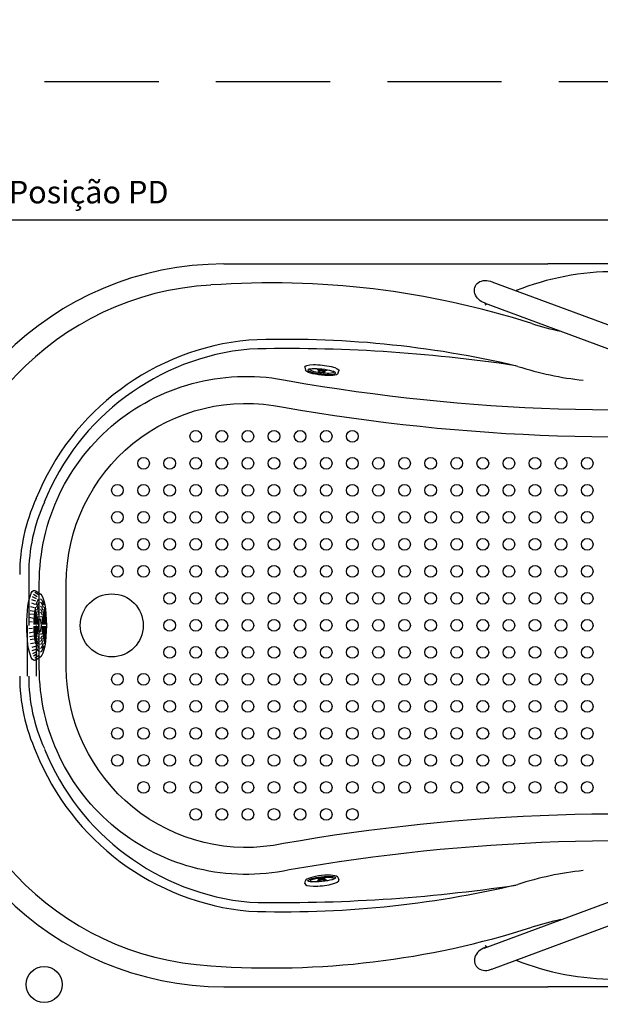
# Model space of a CAD drawing. Units: millimetres. Extents: x 1313.1 to 1345, y 354.2 to 381.5.
# Drawn here: x 1317.9 to 1324.4, y 359.7 to 370.6 of the extents above; entities that cross this region are included whole.
import ezdxf

# ---------------------------------------------------------------- set-up
doc = ezdxf.new("R2010")
doc.units = ezdxf.units.MM
doc.header["$LTSCALE"] = 0.1
doc.linetypes.add('DASHED', pattern=[19.05, 12.7, -6.35])
doc.styles.add('ARIAL', font='arial.ttf')
doc.dimstyles.new('ISO-25', dxfattribs={"dimscale": 0.1, "dimtxt": 2.5, "dimasz": 2.5, "dimexe": 1.25, "dimexo": 1, "dimgap": 1, "dimtad": 1, "dimlfac": 0.1, "dimtxsty": 'Standard', "dimcen": 2.5, "dimadec": 0, "dimazin": 0, "dimtfac": 1, "dimtmove": 0, "dimatfit": 3, "dimfxl": 1, "dimarcsym": 0})

# ---------------------------------------------------------------- blocks, each defined once
blk = doc.blocks.new('alça s 25')
for p, q in [((-0.43, 1.17), (-16.61, -4.82)), ((0.43, -1.17), (-15.74, -7.16))]:
    blk.add_line(p, q)
for radius, start in [(12, 208.1826), (9.5, 224.047)]:
    blk.add_arc((-19.91, 4.09), radius, start, 290.3226)
blk.add_ellipse((0, 0), major_axis=(1.41, 0.67), ratio=0.801072, start_param=4.538574, end_param=7.81023)
blk = doc.blocks.new('sucção')
for p, q in [((1.17, 3.17), (0.75, 3.42)), ((1.3, 3.4), (0.89, 3.65)), ((0.95, 3.86), (1.56, 3.46)), ((0.93, 2.33), (0.55, 2.47)), ((1.01, 2.67), (0.58, 2.84)), ((1.08, 2.93), (0.66, 3.17)), ((0.79, 1.19), (0.32, 1.26)), ((0.82, 1.53), (0.38, 1.62)), ((0.87, 1.96), (0.42, 2.06)), ((0.65, 0.34), (0.24, 0.38)), ((0.77, 0.77), (0.29, 0.87)), ((0.65, -0.34), (0.24, -0.38)), ((0.77, -0.77), (0.29, -0.87)), ((0.79, -1.19), (0.32, -1.26)), ((0.82, -1.53), (0.38, -1.62)), ((0.87, -1.96), (0.42, -2.06)), ((0.93, -2.33), (0.55, -2.47)), ((1.01, -2.67), (0.58, -2.84)), ((1.08, -2.93), (0.66, -3.17)), ((1.17, -3.17), (0.75, -3.42)), ((1.3, -3.4), (0.89, -3.65)), ((0.95, -3.86), (1.56, -3.46))]:
    blk.add_line(p, q)
for centre, major_axis, ratio, start_param, end_param in [((0.85, 0), (0, 3.89), 0.217787, -0.163646, 3.305239), ((1.47, 0), (0, 3.49), 0.204531, 3.269691, 6.155087), ((1.47, 0), (0, 2.97), 0.217398, 0.077453, 0.68574), ((1.47, 0), (0, 2.57), 0.22084, 0.08832, 0.668301), ((1.47, 0), (0, 2.97), 0.217398, -0.693988, -0.077453), ((1.47, 0), (0, 2.57), 0.22084, -0.677102, -0.08832), ((1.47, 0), (0, 2.97), 0.217398, 0.807947, 1.537147), ((1.47, 0), (0, 2.57), 0.22084, 0.808652, 1.531828), ((1.47, 0), (0, 2.16), 0.228214, 0.803525, 1.524389), ((1.47, 0), (0, 1.82), 0.224793, 0.826294, 1.515698), ((1.47, 0), (0, 2.16), 0.228214, 0.101816, 0.639342), ((1.47, 0), (0, 1.82), 0.224793, 0.122801, 0.629654), ((1.47, 0), (0, 1.48), 0.227346, 0.14955, 0.600758), ((1.47, 0), (0, 2.16), 0.228214, -0.648858, -0.101816), ((1.47, 0), (0, 1.82), 0.224793, -0.640192, -0.122801), ((1.47, 0), (0, 1.48), 0.227346, -0.612658, -0.14955), ((1.47, 0), (0, 1.82), 0.224793, -1.515698, -0.836285), ((1.47, 0), (0, 2.16), 0.228214, -1.524389, -0.812597), ((1.47, 0), (0, 2.57), 0.22084, -1.531828, -0.817054), ((1.47, 0), (0, 2.97), 0.217398, -1.537147, -0.815839), ((1.47, 0), (0, 1.48), 0.227346, 0.841342, 1.502998), ((1.47, 0), (0, 1.06), 0.258246, 0.811249, 1.476746), ((1.47, 0), (0, 0.725), 0.225225, 1.570796326794869, 7.853981633974456), ((1.47, 0), (0, 1.06), 0.258246, 0.182843, 0.50133), ((1.47, 0), (0, 1.06), 0.258246, -0.515228, -0.182843), ((1.47, 0), (0, 1.06), 0.258246, -1.476746, -0.824461), ((1.47, 0), (0, 1.48), 0.227346, -1.502998, -0.852581), ((1.47, 0), (0, 2.97), 0.217398, 1.604445, 2.325754), ((1.47, 0), (0, 2.57), 0.22084, 1.609764, 2.324539), ((1.47, 0), (0, 2.16), 0.228214, 1.617204, 2.328996), ((1.47, 0), (0, 1.82), 0.224793, 1.625895, 2.305308), ((1.47, 0), (0, 1.48), 0.227346, 1.638594, 2.289011), ((1.47, 0), (0, 1.06), 0.258246, 1.664847, 2.317131), ((1.47, 0), (0, 1.06), 0.258246, 2.626364, 2.95875), ((1.47, 0), (0, 1.06), 0.258246, 3.324436, 3.661332), ((1.47, 0), (0, 1.06), 0.258246, 3.971251, 4.618339), ((1.47, 0), (0, 1.48), 0.227346, 3.99718, 4.644591), ((1.47, 0), (0, 1.82), 0.224793, 3.979511, 4.65729), ((1.47, 0), (0, 2.16), 0.228214, 3.954814, 4.665981), ((1.47, 0), (0, 2.57), 0.22084, 3.958529, 4.673421), ((1.47, 0), (0, 2.97), 0.217398, 3.95675, 4.67874), ((1.47, 0), (0, 2.57), 0.22084, 2.464491, 3.053273), ((1.47, 0), (0, 2.16), 0.228214, 2.492735, 3.039777), ((1.47, 0), (0, 1.82), 0.224793, 2.501401, 3.018792), ((1.47, 0), (0, 1.48), 0.227346, 2.528935, 2.992042), ((1.47, 0), (0, 1.48), 0.227346, 3.291143, 3.756595), ((1.47, 0), (0, 1.82), 0.224793, 3.264393, 3.782871), ((1.47, 0), (0, 2.16), 0.228214, 3.243408, 3.790631), ((1.47, 0), (0, 2.57), 0.22084, 3.229912, 3.818177), ((1.47, 0), (0, 2.97), 0.217398, 2.447605, 3.06414), ((1.47, 0), (0, 2.97), 0.217398, 3.219046, 3.834543)]:
    blk.add_ellipse(centre, major_axis=major_axis, ratio=ratio, start_param=start_param, end_param=end_param)
blk = doc.blocks.new('jato')
for p, q in [((0.89, 3.8), (1.51, 3.6)), ((1.46, 0.72), (1.23, 0.72)), ((1.46, -0.74), (1.23, -0.74)), ((1.54, -3.62), (0.89, -3.8))]:
    blk.add_line(p, q)
for centre, major_axis, ratio, start_param, end_param in [((0.83, 0), (0, 3.81), 0.219039, -0.07454, 3.215024), ((1.46, -0.01), (0, 3.11), 0.167147, 1.570796326794893, 7.853981633974479), ((1.32, -0.01), (0, 2.62), 0.16955, 2.683973, 6.740804), ((1.46, -0.01), (0, 3.62), 0.220334, 3.170221, 6.21616), ((0.66, -0.01), (0, 1.36), 0.5, -1.009025, -0.487498), ((1.23, -0.01), (0, 0.73), 0.240683, 0, 3.141593), ((1.46, -0.01), (0, 0.73), 0.240683, 1.570796326794916, 7.853981633974502), ((1.46, -0.01), (0, 0.63), 0.233651, 1.57079632679482, 7.853981633974406), ((0.66, -0.01), (0, 1.36), 0.5, 3.627717, 4.139551)]:
    blk.add_ellipse(centre, major_axis=major_axis, ratio=ratio, start_param=start_param, end_param=end_param)
blk = doc.blocks.new('*D33')
at = {"color": 0, "linetype": 'DASHED', "lineweight": -2, "transparency": 16777216}
for p, q in [((1316.041, 369.296), (1316.041, 370.071)), ((1334.041, 368.505), (1334.041, 370.071)), ((1316.291, 369.946), (1333.791, 369.946))]:
    blk.add_line(p, q, dxfattribs=at)
at = {"color": 0, "linetype": 'DASHED', "transparency": 16777216}
for points in [[(1316.291, 369.988), (1316.291, 369.904), (1316.041, 369.946)], [(1333.791, 369.988), (1333.791, 369.904), (1334.041, 369.946)]]:
    blk.add_solid(points, dxfattribs=at)
at = {"layer": 'Defpoints', "color": 0, "linetype": 'DASHED', "transparency": 16777216}
for p in [(1334.041, 369.946), (1316.041, 369.196), (1334.041, 368.405)]:
    blk.add_point(p, dxfattribs=at)
at = {"color": 0, "linetype": 'DASHED', "transparency": 16777216, "insert": (1325.041, 370.195), "char_height": 0.25, "attachment_point": 5}
blk.add_mtext('1,8', dxfattribs=at)

msp = doc.modelspace()

# ---------------------------------------------------------------- linework, layer by layer
for p, q in [((1320.191, 367.919), (1323.791, 367.919)), ((1329.851, 367.919), (1323.791, 367.919)), ((1318.021, 364.469), (1318.021, 363.905)), ((1318.009, 363.341), (1318.009, 363.905)), ((1318.109, 363.341), (1318.109, 363.905)), ((1320.191, 359.891), (1323.791, 359.891)), ((1329.851, 359.891), (1323.791, 359.891))]:
    msp.add_line(p, q)
msp.add_lwpolyline([(1334.041, 359.405), (1334.041, 368.405), (1316.041, 368.405), (1316.041, 359.405)], close=True)
for points in [[(1318.139, 363.438), (1318.139, 363.905), (1318.139, 364.371, -0.476574), (1320.914, 366.621, 0.070243), (1326.916, 366.421, -0.382186), (1329.095, 364.943, -0.049392), (1329.206, 363.905, -0.049392), (1329.095, 362.866, -0.382186), (1326.916, 361.388, 0.070243), (1320.914, 361.188, -0.476574)], [(1318.439, 363.438), (1318.439, 363.905), (1318.439, 364.371, -0.476574), (1320.852, 366.328, 0.070489), (1326.955, 366.124, -0.381343), (1328.802, 364.876, -0.04897), (1328.906, 363.905, -0.04897), (1328.802, 362.933, -0.381343), (1326.955, 361.685, 0.070489), (1320.852, 361.481, -0.476574)]]:
    msp.add_lwpolyline(points, format="xyb", close=True)
for centre, radius in [((1319.877, 366.005), 0.065), ((1320.167, 366.005), 0.065), ((1320.457, 366.005), 0.065), ((1320.747, 366.005), 0.065), ((1321.037, 366.005), 0.065), ((1321.327, 366.005), 0.065), ((1321.617, 366.005), 0.065), ((1319.297, 365.705), 0.065), ((1319.587, 365.705), 0.065), ((1319.877, 365.705), 0.065), ((1320.167, 365.705), 0.065), ((1320.457, 365.705), 0.065), ((1320.747, 365.705), 0.065), ((1321.037, 365.705), 0.065), ((1321.327, 365.705), 0.065), ((1321.617, 365.705), 0.065), ((1321.907, 365.705), 0.065), ((1322.197, 365.705), 0.065), ((1322.487, 365.705), 0.065), ((1322.777, 365.705), 0.065), ((1323.067, 365.705), 0.065), ((1323.357, 365.705), 0.065), ((1323.647, 365.705), 0.065), ((1323.937, 365.705), 0.065), ((1324.227, 365.705), 0.065), ((1324.227, 365.705), 0.065), ((1319.007, 365.405), 0.065), ((1319.297, 365.405), 0.065), ((1319.587, 365.405), 0.065), ((1319.877, 365.405), 0.065), ((1320.167, 365.405), 0.065), ((1320.457, 365.405), 0.065), ((1320.747, 365.405), 0.065), ((1321.037, 365.405), 0.065), ((1321.327, 365.405), 0.065), ((1321.617, 365.405), 0.065), ((1321.907, 365.405), 0.065), ((1322.197, 365.405), 0.065), ((1322.487, 365.405), 0.065), ((1322.777, 365.405), 0.065), ((1323.067, 365.405), 0.065), ((1323.357, 365.405), 0.065), ((1323.647, 365.405), 0.065), ((1323.937, 365.405), 0.065), ((1324.227, 365.405), 0.065), ((1324.227, 365.405), 0.065), ((1319.007, 365.105), 0.065), ((1319.297, 365.105), 0.065), ((1319.587, 365.105), 0.065), ((1319.877, 365.105), 0.065), ((1320.167, 365.105), 0.065), ((1320.457, 365.105), 0.065), ((1320.747, 365.105), 0.065), ((1321.037, 365.105), 0.065), ((1321.327, 365.105), 0.065), ((1321.617, 365.105), 0.065), ((1321.907, 365.105), 0.065), ((1322.197, 365.105), 0.065), ((1322.487, 365.105), 0.065), ((1322.777, 365.105), 0.065), ((1323.067, 365.105), 0.065), ((1323.357, 365.105), 0.065), ((1323.647, 365.105), 0.065), ((1323.937, 365.105), 0.065), ((1324.227, 365.105), 0.065), ((1324.227, 365.105), 0.065), ((1319.007, 364.805), 0.065), ((1319.297, 364.805), 0.065), ((1319.587, 364.805), 0.065), ((1319.877, 364.805), 0.065), ((1320.167, 364.805), 0.065), ((1320.457, 364.805), 0.065), ((1320.747, 364.805), 0.065), ((1321.037, 364.805), 0.065), ((1321.327, 364.805), 0.065), ((1321.617, 364.805), 0.065), ((1321.907, 364.805), 0.065), ((1322.197, 364.805), 0.065), ((1322.487, 364.805), 0.065), ((1322.777, 364.805), 0.065), ((1323.067, 364.805), 0.065), ((1323.357, 364.805), 0.065), ((1323.647, 364.805), 0.065), ((1323.937, 364.805), 0.065), ((1324.227, 364.805), 0.065), ((1324.227, 364.805), 0.065), ((1319.007, 364.505), 0.065), ((1319.297, 364.505), 0.065), ((1319.587, 364.505), 0.065), ((1319.877, 364.505), 0.065), ((1320.167, 364.505), 0.065), ((1320.457, 364.505), 0.065), ((1320.747, 364.505), 0.065), ((1321.037, 364.505), 0.065), ((1321.327, 364.505), 0.065), ((1321.617, 364.505), 0.065), ((1321.907, 364.505), 0.065), ((1322.197, 364.505), 0.065), ((1322.487, 364.505), 0.065), ((1322.777, 364.505), 0.065), ((1323.067, 364.505), 0.065), ((1323.357, 364.505), 0.065), ((1323.647, 364.505), 0.065), ((1323.937, 364.505), 0.065), ((1324.227, 364.505), 0.065), ((1324.227, 364.505), 0.065), ((1318.944, 363.905), 0.35), ((1319.587, 364.205), 0.065), ((1319.877, 364.205), 0.065), ((1320.167, 364.205), 0.065), ((1320.457, 364.205), 0.065), ((1320.747, 364.205), 0.065), ((1321.037, 364.205), 0.065), ((1321.327, 364.205), 0.065), ((1321.617, 364.205), 0.065), ((1321.907, 364.205), 0.065), ((1322.197, 364.205), 0.065), ((1322.487, 364.205), 0.065), ((1322.777, 364.205), 0.065), ((1323.067, 364.205), 0.065), ((1323.357, 364.205), 0.065), ((1323.647, 364.205), 0.065), ((1323.937, 364.205), 0.065), ((1324.227, 364.205), 0.065), ((1324.227, 364.205), 0.065), ((1319.587, 363.905), 0.065), ((1319.587, 363.905), 0.065), ((1319.877, 363.905), 0.065), ((1319.877, 363.905), 0.065), ((1320.167, 363.905), 0.065), ((1320.167, 363.905), 0.065), ((1320.457, 363.905), 0.065), ((1320.457, 363.905), 0.065), ((1320.747, 363.905), 0.065), ((1320.747, 363.905), 0.065), ((1321.037, 363.905), 0.065), ((1321.037, 363.905), 0.065), ((1321.327, 363.905), 0.065), ((1321.327, 363.905), 0.065), ((1321.617, 363.905), 0.065), ((1321.617, 363.905), 0.065), ((1321.907, 363.905), 0.065), ((1321.907, 363.905), 0.065), ((1322.197, 363.905), 0.065), ((1322.197, 363.905), 0.065), ((1322.487, 363.905), 0.065), ((1322.487, 363.905), 0.065), ((1322.777, 363.905), 0.065), ((1322.777, 363.905), 0.065), ((1323.067, 363.905), 0.065), ((1323.067, 363.905), 0.065), ((1323.357, 363.905), 0.065), ((1323.357, 363.905), 0.065), ((1323.647, 363.905), 0.065), ((1323.647, 363.905), 0.065), ((1323.937, 363.905), 0.065), ((1323.937, 363.905), 0.065), ((1324.227, 363.905), 0.065), ((1324.227, 363.905), 0.065), ((1324.227, 363.905), 0.065), ((1324.227, 363.905), 0.065), ((1319.587, 363.605), 0.065), ((1319.877, 363.605), 0.065), ((1320.167, 363.605), 0.065), ((1320.457, 363.605), 0.065), ((1320.747, 363.605), 0.065), ((1321.037, 363.605), 0.065), ((1321.327, 363.605), 0.065), ((1321.617, 363.605), 0.065), ((1321.907, 363.605), 0.065), ((1322.197, 363.605), 0.065), ((1322.487, 363.605), 0.065), ((1322.777, 363.605), 0.065), ((1323.067, 363.605), 0.065), ((1323.357, 363.605), 0.065), ((1323.647, 363.605), 0.065), ((1323.937, 363.605), 0.065), ((1324.227, 363.605), 0.065), ((1324.227, 363.605), 0.065), ((1319.007, 363.305), 0.065), ((1319.297, 363.305), 0.065), ((1319.587, 363.305), 0.065), ((1319.877, 363.305), 0.065), ((1320.167, 363.305), 0.065), ((1320.457, 363.305), 0.065), ((1320.747, 363.305), 0.065), ((1321.037, 363.305), 0.065), ((1321.327, 363.305), 0.065), ((1321.617, 363.305), 0.065), ((1321.907, 363.305), 0.065), ((1322.197, 363.305), 0.065), ((1322.487, 363.305), 0.065), ((1322.777, 363.305), 0.065), ((1323.067, 363.305), 0.065), ((1323.357, 363.305), 0.065), ((1323.647, 363.305), 0.065), ((1323.937, 363.305), 0.065), ((1324.227, 363.305), 0.065), ((1324.227, 363.305), 0.065), ((1319.007, 363.005), 0.065), ((1319.297, 363.005), 0.065), ((1319.587, 363.005), 0.065), ((1319.877, 363.005), 0.065), ((1320.167, 363.005), 0.065), ((1320.457, 363.005), 0.065), ((1320.747, 363.005), 0.065), ((1321.037, 363.005), 0.065), ((1321.327, 363.005), 0.065), ((1321.617, 363.005), 0.065), ((1321.907, 363.005), 0.065), ((1322.197, 363.005), 0.065), ((1322.487, 363.005), 0.065), ((1322.777, 363.005), 0.065), ((1323.067, 363.005), 0.065), ((1323.357, 363.005), 0.065), ((1323.647, 363.005), 0.065), ((1323.937, 363.005), 0.065), ((1324.227, 363.005), 0.065), ((1324.227, 363.005), 0.065), ((1319.007, 362.705), 0.065), ((1319.297, 362.705), 0.065), ((1319.587, 362.705), 0.065), ((1319.877, 362.705), 0.065), ((1320.167, 362.705), 0.065), ((1320.457, 362.705), 0.065), ((1320.747, 362.705), 0.065), ((1321.037, 362.705), 0.065), ((1321.327, 362.705), 0.065), ((1321.617, 362.705), 0.065), ((1321.907, 362.705), 0.065), ((1322.197, 362.705), 0.065), ((1322.487, 362.705), 0.065), ((1322.777, 362.705), 0.065), ((1323.067, 362.705), 0.065), ((1323.357, 362.705), 0.065), ((1323.647, 362.705), 0.065), ((1323.937, 362.705), 0.065), ((1324.227, 362.705), 0.065), ((1324.227, 362.705), 0.065), ((1319.007, 362.405), 0.065), ((1319.297, 362.405), 0.065), ((1319.587, 362.405), 0.065), ((1319.877, 362.405), 0.065), ((1320.167, 362.405), 0.065), ((1320.457, 362.405), 0.065), ((1320.747, 362.405), 0.065), ((1321.037, 362.405), 0.065), ((1321.327, 362.405), 0.065), ((1321.617, 362.405), 0.065), ((1321.907, 362.405), 0.065), ((1322.197, 362.405), 0.065), ((1322.487, 362.405), 0.065), ((1322.777, 362.405), 0.065), ((1323.067, 362.405), 0.065), ((1323.357, 362.405), 0.065), ((1323.647, 362.405), 0.065), ((1323.937, 362.405), 0.065), ((1324.227, 362.405), 0.065), ((1324.227, 362.405), 0.065), ((1319.297, 362.105), 0.065), ((1319.587, 362.105), 0.065), ((1319.877, 362.105), 0.065), ((1320.167, 362.105), 0.065), ((1320.457, 362.105), 0.065), ((1320.747, 362.105), 0.065), ((1321.037, 362.105), 0.065), ((1321.327, 362.105), 0.065), ((1321.617, 362.105), 0.065), ((1321.907, 362.105), 0.065), ((1322.197, 362.105), 0.065), ((1322.487, 362.105), 0.065), ((1322.777, 362.105), 0.065), ((1323.067, 362.105), 0.065), ((1323.357, 362.105), 0.065), ((1323.647, 362.105), 0.065), ((1323.937, 362.105), 0.065), ((1324.227, 362.105), 0.065), ((1324.227, 362.105), 0.065), ((1319.877, 361.805), 0.065), ((1320.167, 361.805), 0.065), ((1320.457, 361.805), 0.065), ((1320.747, 361.805), 0.065), ((1321.037, 361.805), 0.065), ((1321.327, 361.805), 0.065), ((1321.617, 361.805), 0.065), ((1318.192, 359.915), 0.2)]:
    msp.add_circle(centre, radius)
for centre, radius, start, end in [((1324.541, 370.11), 3.5, 252.4119, 252.4119), ((1320.191, 364.469), 3.45, 90, 180), ((1324.541, 364.834), 3, 90, 111.6216), ((1320.227, 364.454), 3.236, 93.2251, 179.7418), ((1320.714, 358.184), 9.525, 72.286, 94.0272), ((1324.541, 364.834), 3, 118.3422, 118.9094), ((1324.541, 370.11), 3, 251.9679, 258.3085), ((1320.733, 364.248), 2.838, 95.4062, 158.0428), ((1320.89, 355.944), 11.137, 76.6734, 92.1823), ((1320.733, 364.248), 2.738, 95.4062, 158.0428), ((1320.889, 349.808), 17.171, 81.4775, 91.3814), ((1324.541, 370.11), 3.5, 251.9679, 264.1129), ((1319.971, 364.469), 2.05, 155.6049, 180), ((1319.971, 364.469), 1.95, 155.6049, 180), ((1320.191, 363.341), 3.45, 180, 270), ((1320.227, 363.355), 3.236, 180.258, 266.7752), ((1319.971, 363.341), 2.05, 180, 204.3951), ((1319.971, 363.341), 1.95, 180, 204.3951), ((1320.736, 363.555), 2.838, 201.9572, 264.5938), ((1320.736, 363.555), 2.738, 201.9572, 264.5938), ((1324.541, 357.699), 3.5, 107.5881, 107.5881), ((1324.541, 357.699), 3.5, 95.8871, 108.0321), ((1320.839, 372.161), 11.437, 268.1415, 283.2323), ((1320.808, 378.746), 17.92, 268.9443, 278.4268), ((1324.541, 357.699), 3, 101.6915, 108.0321), ((1320.714, 369.625), 9.525, 265.9728, 287.714), ((1324.541, 362.975), 3, 241.0906, 241.6578), ((1324.541, 362.975), 3, 248.3784, 270)]:
    msp.add_arc(centre, radius, start, end)

# ---------------------------------------------------------------- block references
at = {"xscale": -0.1, "yscale": 0.1, "zscale": 0.1}
msp.add_blockref('alça s 25', (1323.124, 367.605), dxfattribs=at)
for name, p, xscale, yscale, zscale, rotation in [('jato', (1321.284, 366.796), -0.05000000000004864, 0.05000000000001723, 0.05000000000000019, 83.76768157355409), ('sucção', (1317.999, 363.905), -0.1, 0.1, 0.1, 180), ('jato', (1321.284, 361.013), 0.04999999999998466, 0.04999999999998466, 0.04999999999998466, 96.2323184264966), ('alça s 25', (1323.124, 360.204), 0.1, 0.1, 0.1, 180)]:
    msp.add_blockref(name, p, dxfattribs=dict(xscale=xscale, yscale=yscale, zscale=zscale, rotation=rotation))

# ---------------------------------------------------------------- texts
at = {"insert": (1318.074, 368.842), "char_height": 0.25, "attachment_point": 2, "style": 'ARIAL'}
msp.add_mtext('Bomba Posição PD', dxfattribs=at)

# ---------------------------------------------------------------- dimensions: what is measured, and where the dimension line sits
at = {"linetype": 'DASHED'}
dim = msp.add_linear_dim(base=(1334.041, 369.946), p1=(1316.041, 369.196), p2=(1334.041, 368.405), dimstyle='ISO-25', dxfattribs=at)
dim.commit()
dim.dimension.update_dxf_attribs({"geometry": '*D33', "text_midpoint": (1325.041, 370.195)})

doc.saveas('drawing.dxf')
